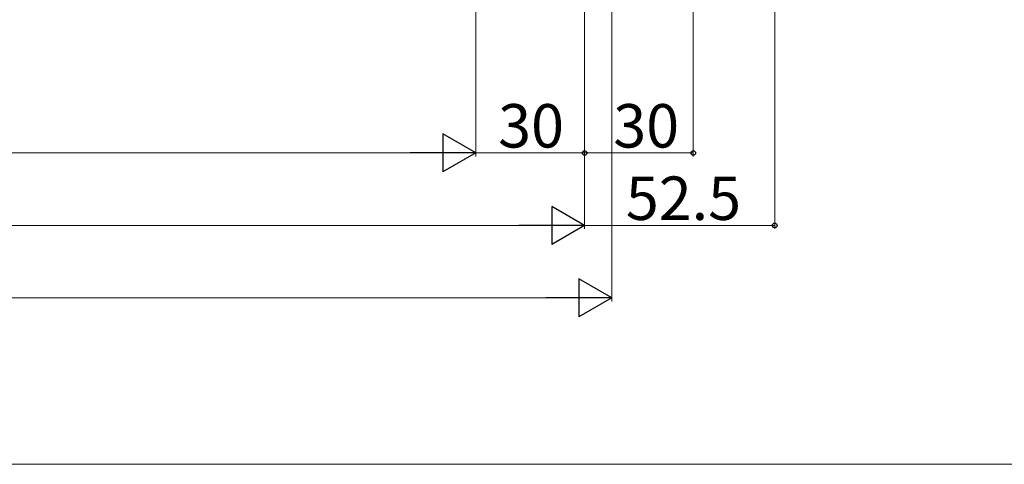
# Model space of a CAD drawing. Extents: x 0 to 1057, y 0 to 1563.
# Drawn here: x 619 to 891, y 0 to 123 of the extents above; entities that cross this region are included whole.
import ezdxf

# ---------------------------------------------------------------- set-up
doc = ezdxf.new("R2010")
doc.units = 0
doc.layers.add('YKK_D', color=6, linetype='CONTINUOUS', lineweight=13)
doc.layers.add('YKK_ZWAK', color=7, linetype='CONTINUOUS', lineweight=30)
doc.styles.add('text-b', font='txt')

msp = doc.modelspace()

# ---------------------------------------------------------------- linework, layer by layer
at = {"layer": 'YKK_D'}
for p, q in [((805, 275.5), (805, 85)), ((827.5, 274.3), (827.5, 65)), ((775, 248.5), (775, 65)), ((775, 248.5), (775, 85)), ((775, 248.5), (775, 65)), ((775, 248.5), (775, 85)), ((745, 233.5), (745, 85)), ((745, 231), (745, 85)), ((782.5, 176), (782.5, 45)), ((734.5, 86), (315.5, 86)), ((775, 86), (745, 86)), ((775, 86), (805, 86)), ((764.5, 66), (285.5, 66)), ((775, 66), (827.5, 66)), ((278, 46), (772, 46))]:
    msp.add_line(p, q, dxfattribs=at)
at = {"layer": 'YKK_D', "lineweight": -2}
for p, q in [((745, 86), (735.91, 91.25)), ((735.91, 91.25), (735.91, 80.75)), ((745, 86), (726.81, 86)), ((745, 86), (735.91, 80.75)), ((775, 66), (765.91, 71.25)), ((765.91, 71.25), (765.91, 60.75)), ((775, 66), (756.81, 66)), ((775, 66), (765.91, 60.75)), ((782.5, 46), (773.41, 51.25)), ((773.41, 51.25), (773.41, 40.75)), ((782.5, 46), (764.31, 46)), ((782.5, 46), (773.41, 40.75))]:
    msp.add_line(p, q, dxfattribs=at)
at = {"layer": 'YKK_D', "linetype": 'ByBlock', "lineweight": -2}
for centre in [(775, 86), (775, 86), (805, 86), (827.5, 66)]:
    msp.add_circle(centre, 0.637, dxfattribs=at)
at = {"layer": 'YKK_ZWAK', "lineweight": 20}
msp.add_line((0, 0), (1050, 0), dxfattribs=at)

# ---------------------------------------------------------------- texts
at = {"layer": 'YKK_D', "style": 'text-b'}
for s, p in [('30', (751.14, 87.5)), ('30', (782.92, 87.5)), ('52.5', (786.39, 67.5))]:
    msp.add_text(s, height=12, dxfattribs=at).set_placement(p)

doc.saveas('drawing.dxf')
